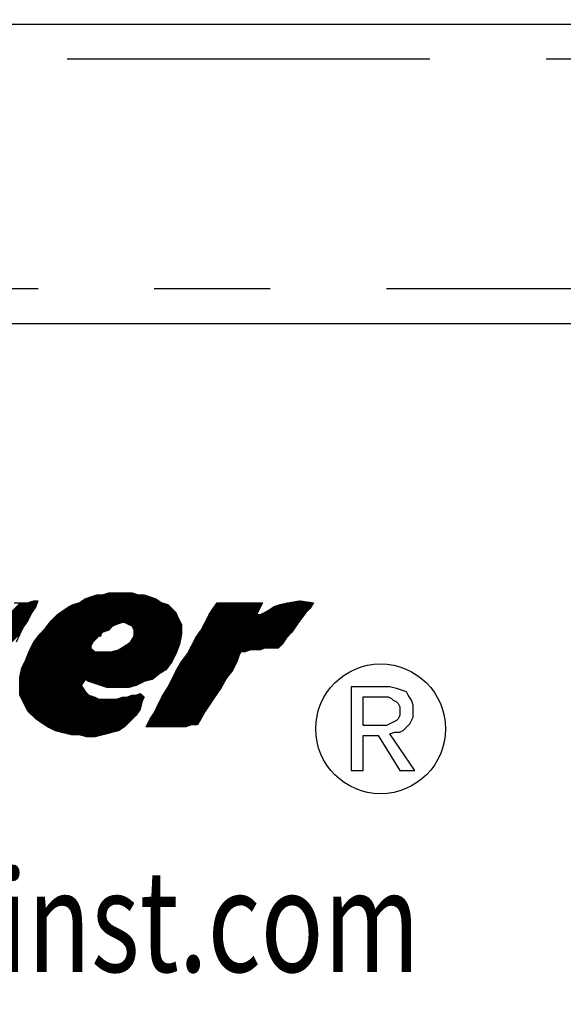
# Model space of a CAD drawing. Extents: x 0 to 10.2, y -0.1 to 7.9.
# Drawn here: x 4.8 to 5.3, y 3.6 to 4.4 of the extents above; entities that cross this region are included whole.
import ezdxf
from ezdxf.enums import TextEntityAlignment as Align

# ---------------------------------------------------------------- set-up
doc = ezdxf.new("R2010")
doc.units = 0
doc.header["$MEASUREMENT"] = 0
doc.linetypes.add('PHANTOM', pattern=[2.5, 1.25, -0.25, 0.25, -0.25, 0.25, -0.25])
doc.layers.get('0').update_dxf_attribs({"color": 90, "linetype": 'CONTINUOUS'})
doc.layers.add('DIMENS', color=7, linetype='CONTINUOUS')
doc.layers.add('PART', color=3, linetype='CONTINUOUS')
doc.styles.add('ROMANS', font='romans.shx', dxfattribs={"width": 0.75})
doc.dimstyles.new('DWYER_STANDARD', dxfattribs={"dimtxt": 0.1, "dimasz": 0.18, "dimexe": 0.093, "dimexo": 0.0625, "dimgap": 0.09, "dimtad": 0, "dimtih": 1, "dimtoh": 1, "dimdec": 3, "dimrnd": 0.001, "dimzin": 4, "dimdsep": 46, "dimtxsty": 'ROMANS', "dimcen": 0, "dimclrd": 256, "dimclre": 256, "dimclrt": 7, "dimadec": 0, "dimazin": 0, "dimtfac": 1, "dimtdec": 3, "dimtofl": 0, "dimtmove": 0, "dimatfit": 3, "dimfxl": 0, "dimtolj": 1, "dimtzin": 4, "dimarcsym": 0})

# ---------------------------------------------------------------- blocks, each defined once
blk = doc.blocks.new('*X2')
at = {"color": 0}
for p, q in [((6.67384, 5.84829), (6.77996, 5.95441)), ((6.67428, 5.84962), (6.7792, 5.95453)), ((6.67473, 5.85095), (6.77831, 5.95453)), ((6.67517, 5.85227), (6.77743, 5.95453)), ((6.67561, 5.8536), (6.77652, 5.9545)), ((6.67605, 5.85492), (6.77519, 5.95406)), ((6.76472, 5.88437), (6.84167, 5.96132)), ((6.76472, 5.88349), (6.84256, 5.96132)), ((6.76472, 5.8826), (6.84344, 5.96132)), ((6.76472, 5.88172), (6.84432, 5.96132)), ((6.76472, 5.88083), (6.84521, 5.96132)), ((6.76472, 5.87995), (6.84609, 5.96132)), ((6.76472, 5.87907), (6.84698, 5.96132)), ((6.76472, 5.87818), (6.84786, 5.96132)), ((6.76472, 5.8773), (6.84874, 5.96132)), ((6.76472, 5.87641), (6.84963, 5.96132)), ((6.76472, 5.87553), (6.85051, 5.96132)), ((6.76472, 5.87465), (6.8514, 5.96132)), ((6.76472, 5.87376), (6.85228, 5.96132)), ((6.76472, 5.88525), (6.84062, 5.96116)), ((6.76472, 5.88614), (6.8393, 5.96072)), ((6.76472, 5.88702), (6.83797, 5.96028)), ((6.76472, 5.8879), (6.83665, 5.95983)), ((6.76477, 5.87293), (6.85316, 5.96132)), ((6.76484, 5.88891), (6.83556, 5.95963)), ((6.76506, 5.87234), (6.85405, 5.96132)), ((6.76506, 5.89001), (6.83467, 5.95963)), ((6.76528, 5.89112), (6.83379, 5.95963)), ((6.76536, 5.87175), (6.85493, 5.96132)), ((6.7655, 5.89222), (6.8329, 5.95963)), ((6.76565, 5.87116), (6.85581, 5.96132)), ((6.76572, 5.89333), (6.83202, 5.95963)), ((6.76594, 5.89443), (6.83114, 5.95963)), ((6.76595, 5.87057), (6.8567, 5.96132)), ((6.76616, 5.89554), (6.82991, 5.95929)), ((6.76624, 5.86999), (6.85758, 5.96132)), ((6.76638, 5.89664), (6.82859, 5.95884)), ((6.76654, 5.8694), (6.85847, 5.96132)), ((6.76683, 5.86881), (6.85935, 5.96132)), ((6.76713, 5.86822), (6.86023, 5.96132)), ((6.76717, 5.89831), (6.82726, 5.9584)), ((6.76742, 5.86763), (6.86112, 5.96132)), ((6.76772, 5.86704), (6.86187, 5.9612)), ((6.76801, 5.86645), (6.86254, 5.96098)), ((6.76805, 5.90008), (6.82593, 5.95796)), ((6.76831, 5.86586), (6.8632, 5.96076)), ((6.7686, 5.86527), (6.86386, 5.96053)), ((6.76889, 5.86468), (6.86453, 5.96031)), ((6.76893, 5.90184), (6.82461, 5.95752)), ((6.76919, 5.86409), (6.86519, 5.96009)), ((6.76948, 5.8635), (6.86585, 5.95987)), ((6.76978, 5.86291), (6.86652, 5.95965)), ((6.76982, 5.90361), (6.82328, 5.95708)), ((6.77007, 5.86233), (6.86738, 5.95963)), ((6.77037, 5.86174), (6.86826, 5.95963)), ((6.7704, 5.90508), (6.82196, 5.95663)), ((6.77099, 5.90656), (6.82052, 5.95608)), ((6.77158, 5.90803), (6.81786, 5.95431)), ((6.83731, 5.9278), (6.86914, 5.95963)), ((6.83864, 5.92824), (6.87003, 5.95963)), ((6.83996, 5.92868), (6.87091, 5.95963)), ((6.84474, 5.93257), (6.87177, 5.9596)), ((6.84651, 5.93346), (6.87243, 5.95938)), ((6.84819, 5.93425), (6.87309, 5.95916)), ((6.84951, 5.93469), (6.87375, 5.95894)), ((6.85084, 5.93513), (6.87442, 5.95871)), ((6.85216, 5.93558), (6.87508, 5.95849)), ((6.85333, 5.93586), (6.87574, 5.95827)), ((6.85421, 5.93586), (6.87641, 5.95805)), ((6.85496, 5.93573), (6.87707, 5.95783)), ((6.85555, 5.93543), (6.87773, 5.95761)), ((6.85614, 5.93514), (6.8784, 5.95739)), ((6.85673, 5.93484), (6.87906, 5.95717)), ((6.85732, 5.93455), (6.87972, 5.95695)), ((6.85791, 5.93425), (6.88038, 5.95673)), ((6.8585, 5.93396), (6.88105, 5.9565)), ((6.85909, 5.93366), (6.88171, 5.95628)), ((6.85968, 5.93337), (6.88227, 5.95596)), ((6.86027, 5.93307), (6.8828, 5.95561)), ((6.86086, 5.93278), (6.88333, 5.95525)), ((6.86145, 5.93249), (6.88386, 5.9549)), ((6.86176, 5.93192), (6.88439, 5.95455)), ((6.86206, 5.93133), (6.88492, 5.95419)), ((6.86235, 5.93074), (6.88545, 5.95384)), ((6.95888, 5.91059), (7.00222, 5.95394)), ((6.9602, 5.91103), (7.00328, 5.95411)), ((6.96153, 5.91148), (7.00434, 5.95429)), ((6.96286, 5.91192), (7.0054, 5.95447)), ((6.96391, 5.91209), (7.00629, 5.95447)), ((6.96479, 5.91209), (7.00706, 5.95435)), ((6.96568, 5.91209), (7.00783, 5.95424)), ((6.96656, 5.91209), (7.00861, 5.95413)), ((6.96744, 5.91209), (7.00938, 5.95402)), ((6.96833, 5.91209), (7.01015, 5.95391)), ((6.96921, 5.91209), (7.01093, 5.9538)), ((6.66113, 5.84884), (6.76512, 5.95284)), ((6.6623, 5.84913), (6.76601, 5.95284)), ((6.6672, 5.85314), (6.76689, 5.95284)), ((6.66896, 5.85402), (6.76778, 5.95284)), ((6.67023, 5.84026), (6.77609, 5.94612)), ((6.67073, 5.85491), (6.76866, 5.95284)), ((6.67111, 5.84203), (6.77786, 5.94877)), ((6.672, 5.8438), (6.77863, 5.95043)), ((6.6725, 5.85579), (6.76954, 5.95284)), ((6.67288, 5.84557), (6.77907, 5.95176)), ((6.6734, 5.84697), (6.77951, 5.95308)), ((6.67365, 5.85606), (6.77043, 5.95284)), ((6.67453, 5.85606), (6.77131, 5.95284)), ((6.67542, 5.85606), (6.77254, 5.95318)), ((6.6763, 5.85606), (6.77386, 5.95362)), ((6.77217, 5.9095), (6.81543, 5.95276)), ((6.77276, 5.91098), (6.81411, 5.95232)), ((6.77342, 5.91252), (6.81278, 5.95188)), ((6.77431, 5.91429), (6.81145, 5.95144)), ((6.77519, 5.91606), (6.80999, 5.95085)), ((6.77607, 5.91782), (6.80822, 5.94997)), ((6.77767, 5.9203), (6.80609, 5.94873)), ((6.78032, 5.92384), (6.80344, 5.94696)), ((6.82573, 5.88439), (6.89226, 5.95093)), ((6.82639, 5.88417), (6.89271, 5.95049)), ((6.82705, 5.88395), (6.89315, 5.95004)), ((6.82772, 5.88373), (6.89359, 5.9496)), ((6.82838, 5.88351), (6.89403, 5.94916)), ((6.82904, 5.88329), (6.89447, 5.94872)), ((6.82971, 5.88307), (6.89492, 5.94828)), ((6.83037, 5.88285), (6.89536, 5.94783)), ((6.83103, 5.88263), (6.8958, 5.94739)), ((6.8317, 5.8824), (6.89624, 5.94695)), ((6.83236, 5.88218), (6.89668, 5.94651)), ((6.83302, 5.88196), (6.89713, 5.94607)), ((6.83368, 5.88174), (6.89757, 5.94563)), ((6.86073, 5.92028), (6.89171, 5.95125)), ((6.86249, 5.92293), (6.89104, 5.95147)), ((6.86265, 5.93015), (6.88598, 5.95349)), ((6.86294, 5.92956), (6.88651, 5.95313)), ((6.86319, 5.92893), (6.88707, 5.9528)), ((6.86319, 5.92804), (6.88773, 5.95258)), ((6.86319, 5.92716), (6.88839, 5.95236)), ((6.86319, 5.92628), (6.88905, 5.95214)), ((6.86319, 5.92539), (6.88972, 5.95192)), ((6.86319, 5.92451), (6.89038, 5.9517)), ((6.87646, 5.85204), (6.96985, 5.94543)), ((6.87792, 5.85439), (6.97073, 5.94719)), ((6.87825, 5.84587), (6.9782, 5.94582)), ((6.87913, 5.84587), (6.98062, 5.94736)), ((6.87969, 5.85704), (6.97161, 5.94896)), ((6.88002, 5.84587), (6.98327, 5.94913)), ((6.88081, 5.85905), (6.9725, 5.95073)), ((6.8809, 5.84587), (6.98483, 5.9498)), ((6.8817, 5.86081), (6.97338, 5.9525)), ((6.88178, 5.84587), (6.98616, 5.95025)), ((6.88258, 5.86258), (6.97284, 5.95284)), ((6.88267, 5.84587), (6.98748, 5.95069)), ((6.88347, 5.86435), (6.97195, 5.95284)), ((6.88355, 5.84587), (6.98881, 5.95113)), ((6.88435, 5.86612), (6.97107, 5.95284)), ((6.88443, 5.84587), (6.98999, 5.95143)), ((6.88523, 5.86788), (6.97019, 5.95284)), ((6.88532, 5.84587), (6.99117, 5.95172)), ((6.88612, 5.86965), (6.9693, 5.95284)), ((6.8862, 5.84587), (6.99235, 5.95202)), ((6.88702, 5.87144), (6.96842, 5.95284)), ((6.88709, 5.84587), (6.99353, 5.95231)), ((6.88797, 5.84587), (6.9947, 5.95261)), ((6.88835, 5.87365), (6.96753, 5.95284)), ((6.88885, 5.84587), (6.99586, 5.95287)), ((6.88967, 5.87586), (6.96665, 5.95284)), ((6.88974, 5.84587), (6.99692, 5.95305)), ((6.891, 5.87807), (6.96577, 5.95284)), ((6.89224, 5.88019), (6.96488, 5.95284)), ((6.89312, 5.88196), (6.964, 5.95284)), ((6.894, 5.88372), (6.96311, 5.95284)), ((6.89489, 5.88549), (6.96223, 5.95284)), ((6.89577, 5.88726), (6.96135, 5.95284)), ((6.89665, 5.88903), (6.96046, 5.95284)), ((6.89754, 5.8908), (6.95958, 5.95284)), ((6.89842, 5.89256), (6.95869, 5.95284)), ((6.89954, 5.89456), (6.95781, 5.95284)), ((6.90086, 5.89677), (6.95693, 5.95284)), ((6.90219, 5.89898), (6.95604, 5.95284)), ((6.90351, 5.90119), (6.95516, 5.95284)), ((6.90574, 5.9043), (6.95428, 5.95284)), ((6.90839, 5.90783), (6.95339, 5.95284)), ((6.9097, 5.91003), (6.95251, 5.95284)), ((6.91059, 5.9118), (6.95162, 5.95284)), ((6.91147, 5.91357), (6.95074, 5.95284)), ((6.91235, 5.91533), (6.94986, 5.95284)), ((6.91324, 5.9171), (6.94897, 5.95284)), ((6.91412, 5.91887), (6.94809, 5.95284)), ((6.91501, 5.92064), (6.9472, 5.95284)), ((6.91602, 5.92254), (6.94632, 5.95284)), ((6.91867, 5.92607), (6.94544, 5.95284)), ((6.92105, 5.92934), (6.94455, 5.95284)), ((6.92194, 5.9311), (6.94367, 5.95284)), ((6.92282, 5.93287), (6.94278, 5.95284)), ((6.92371, 5.93464), (6.9419, 5.95284)), ((6.92459, 5.93641), (6.94102, 5.95284)), ((6.92547, 5.93818), (6.94013, 5.95284)), ((6.92636, 5.93994), (6.93925, 5.95284)), ((6.92724, 5.94171), (6.93837, 5.95284)), ((6.92854, 5.94389), (6.93748, 5.95284)), ((6.93031, 5.94655), (6.9366, 5.95284)), ((6.93208, 5.9492), (6.93571, 5.95284)), ((6.93384, 5.95185), (6.93483, 5.95284)), ((6.95514, 5.91039), (6.99798, 5.95323)), ((6.95602, 5.91039), (6.99904, 5.9534)), ((6.95691, 5.91039), (7.0001, 5.95358)), ((6.95779, 5.91039), (7.00116, 5.95376)), ((6.9701, 5.91209), (7.0117, 5.95369)), ((6.97098, 5.91209), (7.01247, 5.95358)), ((6.97187, 5.9121), (7.01325, 5.95347)), ((6.97364, 5.91298), (7.01402, 5.95336)), ((6.97533, 5.91379), (7.01479, 5.95325)), ((6.97621, 5.91379), (7.01557, 5.95314)), ((6.9771, 5.91379), (7.01634, 5.95303)), ((6.97798, 5.91379), (7.01711, 5.95292)), ((6.97886, 5.91379), (7.01725, 5.95218)), ((6.97975, 5.91379), (7.01549, 5.94952)), ((6.66081, 5.8273), (6.77196, 5.93846)), ((6.66346, 5.83084), (6.77284, 5.94023)), ((6.66611, 5.83438), (6.77373, 5.94199)), ((6.66876, 5.83791), (6.77461, 5.94376)), ((6.78807, 5.93247), (6.80079, 5.94519)), ((6.79072, 5.936), (6.79814, 5.94342)), ((6.83435, 5.88152), (6.89801, 5.94518)), ((6.83501, 5.8813), (6.89845, 5.94474)), ((6.83567, 5.88108), (6.89888, 5.94428)), ((6.83634, 5.88086), (6.89917, 5.94369)), ((6.837, 5.88064), (6.89947, 5.94311)), ((6.83766, 5.88042), (6.89976, 5.94252)), ((6.83832, 5.88019), (6.90006, 5.94193)), ((6.83899, 5.87997), (6.90035, 5.94134)), ((6.83973, 5.87983), (6.90065, 5.94075)), ((6.84061, 5.87983), (6.90094, 5.94016)), ((6.84149, 5.87983), (6.90123, 5.93957)), ((6.84238, 5.87983), (6.90153, 5.93898)), ((6.84326, 5.87983), (6.90182, 5.93839)), ((6.84415, 5.87983), (6.90212, 5.9378)), ((6.84503, 5.87983), (6.90241, 5.93721)), ((6.87381, 5.84674), (6.96972, 5.94265)), ((6.87383, 5.84587), (6.9706, 5.94265)), ((6.8747, 5.84851), (6.96884, 5.94265)), ((6.87471, 5.84587), (6.97149, 5.94265)), ((6.87558, 5.85028), (6.96896, 5.94366)), ((6.8756, 5.84587), (6.97289, 5.94317)), ((6.87648, 5.84587), (6.97466, 5.94405)), ((6.87736, 5.84587), (6.97643, 5.94494)), ((6.98063, 5.91379), (7.01003, 5.94319)), ((6.98152, 5.91379), (7.00738, 5.93965)), ((6.60331, 5.76892), (6.77064, 5.93626)), ((6.60407, 5.7688), (6.76888, 5.93361)), ((6.60482, 5.76867), (6.76761, 5.93146)), ((6.60558, 5.76854), (6.76673, 5.92969)), ((6.84591, 5.87983), (6.90271, 5.93662)), ((6.8468, 5.87983), (6.903, 5.93603)), ((6.84768, 5.87983), (6.9033, 5.93544)), ((6.84856, 5.87983), (6.90359, 5.93486)), ((6.84945, 5.87983), (6.90389, 5.93427)), ((6.85033, 5.87983), (6.90394, 5.93344)), ((6.85122, 5.87983), (6.90394, 5.93255)), ((6.8521, 5.87983), (6.90394, 5.93167)), ((6.85298, 5.87983), (6.90394, 5.93078)), ((6.85387, 5.87983), (6.90394, 5.9299)), ((6.85475, 5.87983), (6.90394, 5.92902)), ((6.9824, 5.91379), (7.00509, 5.93647)), ((6.98328, 5.91379), (7.00332, 5.93382)), ((6.98417, 5.91379), (7.00155, 5.93117)), ((6.98505, 5.91379), (6.99979, 5.92852)), ((6.60634, 5.76842), (6.76584, 5.92792)), ((6.6071, 5.76829), (6.76496, 5.92615)), ((6.83349, 5.92397), (6.83433, 5.92481)), ((6.85564, 5.87983), (6.90394, 5.92813)), ((6.85652, 5.87983), (6.90394, 5.92725)), ((6.8574, 5.87983), (6.90394, 5.92636)), ((6.85835, 5.87989), (6.90389, 5.92543)), ((6.85953, 5.88019), (6.90367, 5.92433)), ((6.86071, 5.88048), (6.90345, 5.92322)), ((6.86189, 5.88078), (6.90323, 5.92212)), ((6.86306, 5.88107), (6.90301, 5.92101)), ((6.86424, 5.88136), (6.90279, 5.91991)), ((6.98594, 5.91379), (6.99293, 5.92077)), ((6.77066, 5.86115), (6.82668, 5.91716)), ((6.77096, 5.86056), (6.82584, 5.91544)), ((6.77125, 5.85997), (6.82584, 5.91456)), ((6.77157, 5.8594), (6.8259, 5.91373)), ((6.77201, 5.85896), (6.82634, 5.91329)), ((6.77245, 5.85851), (6.82678, 5.91284)), ((6.77289, 5.85807), (6.82722, 5.9124)), ((6.77333, 5.85763), (6.82766, 5.91196)), ((6.77378, 5.85719), (6.82811, 5.91152)), ((6.82202, 5.88598), (6.84762, 5.91159)), ((6.82261, 5.88569), (6.8488, 5.91189)), ((6.8232, 5.8854), (6.85044, 5.91264)), ((6.82378, 5.8851), (6.8531, 5.91441)), ((6.8244, 5.88483), (6.85575, 5.91618)), ((6.82507, 5.88461), (6.8584, 5.91795)), ((6.86569, 5.88193), (6.90257, 5.9188)), ((6.86746, 5.88281), (6.90235, 5.9177)), ((6.86922, 5.88369), (6.90193, 5.9164)), ((6.87099, 5.88458), (6.90134, 5.91493)), ((6.8724, 5.8851), (6.90075, 5.91345)), ((6.87358, 5.8854), (6.90016, 5.91198)), ((6.98682, 5.91379), (6.99116, 5.91812)), ((6.77422, 5.85675), (6.82855, 5.91108)), ((6.77466, 5.8563), (6.82899, 5.91063)), ((6.7751, 5.85586), (6.82963, 5.91039)), ((6.77554, 5.85542), (6.83051, 5.91039)), ((6.77598, 5.85498), (6.8314, 5.91039)), ((6.77643, 5.85454), (6.83228, 5.91039)), ((6.77687, 5.85409), (6.83316, 5.91039)), ((6.77731, 5.85365), (6.83405, 5.91039)), ((6.77775, 5.85321), (6.83493, 5.91039)), ((6.77819, 5.85277), (6.83582, 5.91039)), ((6.7787, 5.85239), (6.8367, 5.91039)), ((6.77923, 5.85204), (6.83758, 5.91039)), ((6.77976, 5.85169), (6.83847, 5.91039)), ((6.78029, 5.85133), (6.83935, 5.91039)), ((6.78083, 5.85098), (6.84023, 5.91039)), ((6.78136, 5.85063), (6.84112, 5.91039)), ((6.78189, 5.85027), (6.842, 5.91039)), ((6.78242, 5.84992), (6.84291, 5.91041)), ((6.78295, 5.84957), (6.84409, 5.91071)), ((6.82084, 5.88657), (6.84527, 5.911)), ((6.82143, 5.88628), (6.84645, 5.9113)), ((6.87476, 5.88569), (6.89957, 5.91051)), ((6.87593, 5.88599), (6.89898, 5.90903)), ((6.87711, 5.88628), (6.89817, 5.90733)), ((6.87829, 5.88657), (6.89728, 5.90557)), ((6.88147, 5.88887), (6.8964, 5.9038)), ((6.89062, 5.84587), (6.95461, 5.90986)), ((6.89151, 5.84587), (6.95373, 5.90809)), ((6.89239, 5.84587), (6.95301, 5.90649)), ((6.89327, 5.84587), (6.95257, 5.90517)), ((6.89416, 5.84587), (6.95213, 5.90384)), ((6.885, 5.89152), (6.89552, 5.90203)), ((6.88772, 5.89335), (6.893, 5.89863)), ((6.89504, 5.84587), (6.95168, 5.90251)), ((6.89593, 5.84587), (6.951, 5.90095)), ((6.89681, 5.84587), (6.95012, 5.89918)), ((6.89769, 5.84587), (6.94924, 5.89742)), ((6.89858, 5.84587), (6.94835, 5.89565)), ((6.78348, 5.84921), (6.82047, 5.8862)), ((6.89946, 5.84587), (6.94624, 5.89265)), ((6.90034, 5.84587), (6.94359, 5.88912)), ((6.90123, 5.84587), (6.94196, 5.88661)), ((6.78401, 5.84886), (6.8187, 5.88355)), ((6.78454, 5.8485), (6.81743, 5.8814)), ((6.78507, 5.84815), (6.81779, 5.88087)), ((6.7856, 5.8478), (6.81814, 5.88034)), ((6.78613, 5.84744), (6.81849, 5.87981)), ((6.78666, 5.84709), (6.81885, 5.87928)), ((6.78719, 5.84674), (6.8192, 5.87875)), ((6.78772, 5.84638), (6.81956, 5.87822)), ((6.78825, 5.84603), (6.81991, 5.87769)), ((6.90211, 5.84587), (6.94064, 5.8844)), ((6.903, 5.84587), (6.93931, 5.88219)), ((6.90388, 5.84587), (6.93799, 5.87998)), ((6.78881, 5.84571), (6.82026, 5.87716)), ((6.7894, 5.84541), (6.82062, 5.87663)), ((6.78999, 5.84512), (6.82103, 5.87615)), ((6.79058, 5.84483), (6.82147, 5.87571)), ((6.79117, 5.84453), (6.82191, 5.87527)), ((6.79176, 5.84424), (6.82235, 5.87483)), ((6.79235, 5.84394), (6.82279, 5.87439)), ((6.79294, 5.84365), (6.82323, 5.87394)), ((6.79353, 5.84335), (6.82368, 5.8735)), ((6.79412, 5.84306), (6.82412, 5.87306)), ((6.79471, 5.84276), (6.82477, 5.87283)), ((6.7953, 5.84247), (6.82543, 5.87261)), ((6.796, 5.84229), (6.8261, 5.87239)), ((6.79671, 5.84212), (6.82676, 5.87216)), ((6.79742, 5.84194), (6.82742, 5.87194)), ((6.79813, 5.84176), (6.82808, 5.87172)), ((6.79883, 5.84159), (6.82875, 5.8715)), ((6.79954, 5.84141), (6.82939, 5.87126)), ((6.80025, 5.84123), (6.82998, 5.87097)), ((6.80095, 5.84106), (6.83057, 5.87067)), ((6.80166, 5.84088), (6.83116, 5.87038)), ((6.80237, 5.8407), (6.83175, 5.87008)), ((6.80308, 5.84053), (6.83234, 5.86979)), ((6.80378, 5.84035), (6.83307, 5.86964)), ((6.80449, 5.84017), (6.83396, 5.86964)), ((6.8052, 5.84), (6.83484, 5.86964)), ((6.8059, 5.83982), (6.83573, 5.86964)), ((6.80661, 5.83964), (6.83661, 5.86964)), ((6.80732, 5.83947), (6.83749, 5.86964)), ((6.80803, 5.83929), (6.83838, 5.86964)), ((6.80873, 5.83911), (6.83926, 5.86964)), ((6.80958, 5.83908), (6.84015, 5.86964)), ((6.81047, 5.83908), (6.84103, 5.86964)), ((6.81135, 5.83908), (6.84191, 5.86964)), ((6.81224, 5.83908), (6.8428, 5.86964)), ((6.81312, 5.83908), (6.84368, 5.86964)), ((6.814, 5.83908), (6.84456, 5.86964)), ((6.81489, 5.83908), (6.84545, 5.86964)), ((6.81575, 5.83906), (6.84633, 5.86964)), ((6.81645, 5.83888), (6.84722, 5.86964)), ((6.81716, 5.8387), (6.8482, 5.86974)), ((6.81787, 5.83853), (6.84952, 5.87018)), ((6.81858, 5.83835), (6.85085, 5.87062)), ((6.81928, 5.83817), (6.85217, 5.87106)), ((6.81999, 5.838), (6.85333, 5.87134)), ((6.8207, 5.83782), (6.85422, 5.87134)), ((6.8214, 5.83764), (6.8551, 5.87134)), ((6.82211, 5.83747), (6.85599, 5.87134)), ((6.82291, 5.83738), (6.8571, 5.87157)), ((6.8238, 5.83738), (6.85843, 5.87202)), ((6.82468, 5.83738), (6.85976, 5.87246)), ((6.82556, 5.83738), (6.86108, 5.8729)), ((6.82645, 5.83738), (6.8621, 5.87304)), ((6.82733, 5.83738), (6.86299, 5.87304)), ((6.82822, 5.83738), (6.86387, 5.87304)), ((6.8291, 5.83738), (6.86475, 5.87304)), ((6.83023, 5.83763), (6.86639, 5.87379)), ((6.83141, 5.83793), (6.86815, 5.87467)), ((6.83259, 5.83822), (6.86869, 5.87433)), ((6.83377, 5.83852), (6.86914, 5.87388)), ((6.83495, 5.83881), (6.86958, 5.87344)), ((6.83613, 5.83911), (6.87002, 5.873)), ((6.8373, 5.8394), (6.87046, 5.87256)), ((6.83848, 5.83969), (6.8709, 5.87212)), ((6.83966, 5.83999), (6.87135, 5.87167)), ((6.84084, 5.84028), (6.87147, 5.87091)), ((6.84202, 5.84058), (6.87058, 5.86914)), ((6.90476, 5.84587), (6.93625, 5.87736)), ((6.90565, 5.84587), (6.93448, 5.8747)), ((6.90653, 5.84587), (6.93271, 5.87205)), ((6.90746, 5.84591), (6.93094, 5.8694)), ((6.8432, 5.84087), (6.86989, 5.86756)), ((6.84438, 5.84117), (6.86959, 5.86639)), ((6.84555, 5.84146), (6.8693, 5.86521)), ((6.84673, 5.84176), (6.869, 5.86403)), ((6.84791, 5.84205), (6.86871, 5.86285)), ((6.84909, 5.84235), (6.86842, 5.86167)), ((6.90878, 5.84635), (6.92918, 5.86675)), ((6.91011, 5.8468), (6.92741, 5.8641)), ((6.91143, 5.84724), (6.92564, 5.86145)), ((6.85109, 5.84346), (6.8673, 5.85967)), ((6.85374, 5.84523), (6.86553, 5.85702)), ((6.91265, 5.84757), (6.92402, 5.85894)), ((6.91353, 5.84757), (6.92284, 5.85688)), ((6.91442, 5.84757), (6.92166, 5.85482)), ((6.9153, 5.84757), (6.92048, 5.85275)), ((6.91618, 5.84757), (6.91931, 5.85069)), ((6.91707, 5.84757), (6.91813, 5.84863))]:
    blk.add_line(p, q, dxfattribs=at)
blk = doc.blocks.new('*D3')
at = {"layer": 'DIMENS', "lineweight": -2}
for p, q in [((3.00569, 4.00456), (3.00569, 5.9689)), ((6.47444, 4.00456), (6.47444, 5.9689)), ((3.18569, 5.8759), (4.46792, 5.8759)), ((6.29444, 5.8759), (5.0122, 5.8759))]:
    blk.add_line(p, q, dxfattribs=at)
at = {"layer": 'DIMENS'}
for points in [[(3.18569, 5.9059), (3.18569, 5.8459), (3.00569, 5.8759)], [(6.29444, 5.9059), (6.29444, 5.8459), (6.47444, 5.8759)]]:
    blk.add_solid(points, dxfattribs=at)
at = {"layer": 'DIMENS', "insert": (4.74006, 5.8759), "char_height": 0.1, "attachment_point": 5, "style": 'ROMANS'}
blk.add_mtext('\\A1;3-1/2\\P[88.9]', dxfattribs=at)

msp = doc.modelspace()

# ---------------------------------------------------------------- linework, layer by layer
at = {"layer": 'PART', "color": 7}
msp.add_lwpolyline([(4.01429, 4.14256), (4.01429, 4.40073), (5.47427, 4.40073), (5.47427, 4.14256)], close=True, dxfattribs=at)
at = {"layer": 'PART', "color": 7, "linetype": 'PHANTOM', "ltscale": 0.25}
msp.add_lwpolyline([(4.04429, 4.17256), (4.04429, 4.37073), (5.44427, 4.37073), (5.44427, 4.17256)], close=True, dxfattribs=at)
at = {"layer": 'PART', "color": 7}
for points in [[(4.94348, 3.90065), (4.94518, 3.89895), (4.94857, 3.89556), (4.95027, 3.89386), (4.95197, 3.89047), (4.95367, 3.88707), (4.95537, 3.88367), (4.95537, 3.88028), (4.95537, 3.87518), (4.95367, 3.8667), (4.95027, 3.85821), (4.94688, 3.85141), (4.94178, 3.84462), (4.93669, 3.84123), (4.9299, 3.83613), (4.92311, 3.83444), (4.91631, 3.83104), (4.90952, 3.82934), (4.90273, 3.82934), (4.89764, 3.82934), (4.89085, 3.82934), (4.88575, 3.83104), (4.88066, 3.83274), (4.87557, 3.83444), (4.87217, 3.83613), (4.86878, 3.83104), (4.87217, 3.82595), (4.87557, 3.82255), (4.88066, 3.82085), (4.88406, 3.81916), (4.88915, 3.81916), (4.89424, 3.81916), (4.89934, 3.81916), (4.90443, 3.82085), (4.90783, 3.82085), (4.91292, 3.82255), (4.91631, 3.82255), (4.91971, 3.82425), (4.92141, 3.82255), (4.92141, 3.82255), (4.92311, 3.82085), (4.92141, 3.81746), (4.91971, 3.81067), (4.91631, 3.80557), (4.91122, 3.80048), (4.90613, 3.79539), (4.90103, 3.79199), (4.89424, 3.79029), (4.88745, 3.7886), (4.88066, 3.7869), (4.87387, 3.7869), (4.86708, 3.7886), (4.86029, 3.7886), (4.85349, 3.79029), (4.8467, 3.79199), (4.83991, 3.79539), (4.83482, 3.79878), (4.82973, 3.80218), (4.82293, 3.80897), (4.81954, 3.81576), (4.81614, 3.82255), (4.81614, 3.83104), (4.81614, 3.83783), (4.81784, 3.84632), (4.82124, 3.85311), (4.82463, 3.8616), (4.82803, 3.86839), (4.83312, 3.87518), (4.83821, 3.88028), (4.84331, 3.88707), (4.8484, 3.89216), (4.85349, 3.89556), (4.85859, 3.89895), (4.86198, 3.90065), (4.86708, 3.90235), (4.87217, 3.90575), (4.87726, 3.90744), (4.88236, 3.90914), (4.88745, 3.90914), (4.89255, 3.91084), (4.89764, 3.91084), (4.90273, 3.91084), (4.90783, 3.91084), (4.91292, 3.91084), (4.91801, 3.90914), (4.92311, 3.90914), (4.9282, 3.90744), (4.93329, 3.90575), (4.93839, 3.90235), (4.94348, 3.90065)], [(4.81105, 3.90235), (4.81784, 3.90235), (4.82293, 3.90235), (4.82803, 3.90405), (4.83142, 3.90405), (4.82973, 3.89895), (4.82633, 3.89386), (4.82293, 3.88707), (4.81954, 3.88198), (4.81614, 3.87518), (4.81275, 3.86839)], [(5.03856, 3.8633), (5.03516, 3.8633), (5.03007, 3.8633), (5.02667, 3.8633), (5.02328, 3.8616), (5.01819, 3.8616), (5.01479, 3.8616), (5.0097, 3.8599), (5.0063, 3.8599), (5.0046, 3.85651), (5.0029, 3.85141), (4.99951, 3.84462), (4.99442, 3.83783), (4.98932, 3.82934), (4.98253, 3.81916), (4.97574, 3.80897), (4.96895, 3.79708), (4.96385, 3.79708), (4.95876, 3.79539), (4.95367, 3.79539), (4.94688, 3.79539), (4.94008, 3.79539), (4.93499, 3.79539), (4.9299, 3.79539), (4.9248, 3.79539), (4.9282, 3.80218), (4.9316, 3.80727), (4.93499, 3.81406), (4.93839, 3.82085), (4.94348, 3.82934), (4.94688, 3.83613), (4.95027, 3.84293), (4.95537, 3.85141), (4.96046, 3.85821), (4.96385, 3.865), (4.96725, 3.87179), (4.97234, 3.87858), (4.97574, 3.88537), (4.97913, 3.89216), (4.98253, 3.89726), (4.98593, 3.90235), (4.99272, 3.90235), (4.99781, 3.90235), (5.0029, 3.90235), (5.0063, 3.90235), (5.01139, 3.90235), (5.01479, 3.90235), (5.01988, 3.90235), (5.02498, 3.90235), (5.01988, 3.89216), (5.02328, 3.89216), (5.02667, 3.89386), (5.03007, 3.89556), (5.03516, 3.89895), (5.04026, 3.90065), (5.04705, 3.90235), (5.05724, 3.90405), (5.06912, 3.90235), (5.06572, 3.89726), (5.06233, 3.89386), (5.05724, 3.88707), (5.05384, 3.88198), (5.05044, 3.87688), (5.04535, 3.87179), (5.04195, 3.8667), (5.03856, 3.8633)], [(4.88745, 3.87688), (4.88575, 3.87518), (4.88575, 3.87349), (4.88406, 3.87349), (4.88236, 3.87179), (4.88066, 3.87009), (4.87896, 3.86839), (4.87726, 3.865), (4.87726, 3.8633), (4.88066, 3.8599), (4.88745, 3.8599), (4.89424, 3.8599), (4.90103, 3.8616), (4.90613, 3.865), (4.91122, 3.86839), (4.91462, 3.87349), (4.91462, 3.87858), (4.91292, 3.88198), (4.90952, 3.88367), (4.90613, 3.88537), (4.90443, 3.88537), (4.89934, 3.88367), (4.89594, 3.88198), (4.89255, 3.87858), (4.88745, 3.87688)], [(5.11166, 3.78797), (5.12464, 3.78797), (5.14341, 3.75766), (5.15639, 3.75766), (5.13475, 3.78941), (5.13908, 3.79085), (5.14341, 3.79085), (5.14629, 3.7923), (5.14918, 3.79518), (5.15206, 3.79807), (5.15351, 3.80095), (5.15495, 3.80384), (5.15495, 3.80817), (5.15495, 3.81394), (5.15351, 3.81827), (5.15062, 3.8226), (5.14918, 3.82549), (5.14485, 3.82693), (5.14052, 3.82837), (5.13475, 3.82982), (5.12897, 3.82982), (5.10155, 3.82982), (5.10155, 3.75766), (5.11166, 3.75766), (5.11166, 3.78797), (5.11166, 3.78797)], [(5.11166, 3.79663), (5.11166, 3.82116), (5.12753, 3.82116), (5.13042, 3.82116), (5.1333, 3.82116), (5.13619, 3.81972), (5.13763, 3.81827), (5.14052, 3.81683), (5.14196, 3.81539), (5.14341, 3.8125), (5.14341, 3.80961), (5.14341, 3.80528), (5.14196, 3.8024), (5.14052, 3.80095), (5.13763, 3.79951), (5.13475, 3.79807), (5.13186, 3.79663), (5.12897, 3.79663), (5.12464, 3.79663), (5.11166, 3.79663)]]:
    msp.add_lwpolyline(points, dxfattribs=at)
msp.add_circle((5.12679, 3.79369), 0.05589, dxfattribs=at)

# ---------------------------------------------------------------- block references
msp.add_blockref('*X2', (-1.94857, -2.05049), dxfattribs=at)

# ---------------------------------------------------------------- texts
at = {"layer": 'PART', "color": 7, "style": 'ROMANS', "width": 0.75}
msp.add_text('www.dwyer-inst.com', height=0.0875, dxfattribs=at).set_placement((4.71451, 3.58432), align=Align.CENTER)

# ---------------------------------------------------------------- dimensions: what is measured, and where the dimension line sits
at = {"layer": 'DIMENS', "color": 7}
dim = msp.add_linear_dim(base=(6.47444, 5.8759), p1=(3.00569, 3.94206), p2=(6.47444, 3.94206), text='3-1/2\\P[88.9]', dimstyle='DWYER_STANDARD', override={"dimclrt": 256}, dxfattribs=at)
dim.commit()
dim.dimension.update_dxf_attribs({"geometry": '*D3', "text_midpoint": (4.74006, 5.8759)})

doc.saveas('drawing.dxf')
